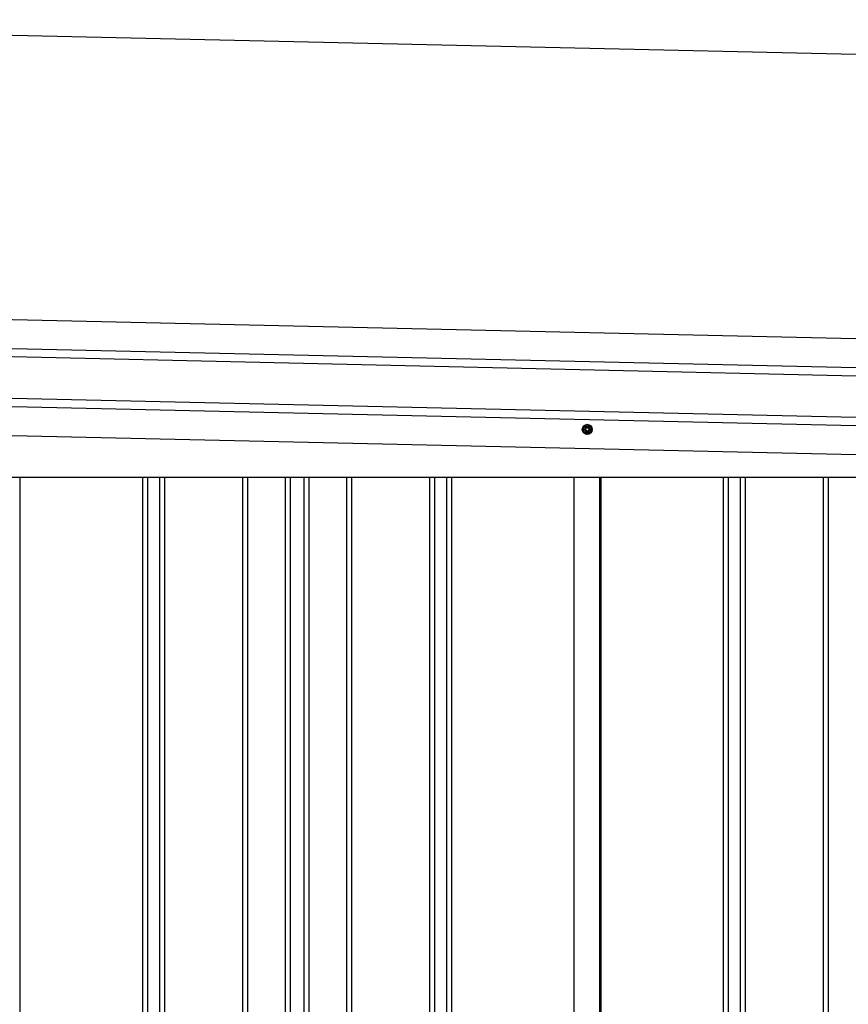
# Model space of a CAD drawing. Extents: x 543 to 20478, y 184 to 14052.
# Drawn here: x 8137 to 9138, y 11266 to 12454 of the extents above; entities that cross this region are included whole.
import ezdxf

# ---------------------------------------------------------------- set-up
doc = ezdxf.new("R2010")
doc.units = 0
doc.header["$LTSCALE"] = 50
doc.header["$MEASUREMENT"] = 0
doc.linetypes.add('HIDE-M', pattern=[2, 1, -1])
for name, color, linetype in [('SUNPOU', 4, 'CONTINUOUS'), ('上枠左右A1_5', 1, 'CONTINUOUS'), ('壁パネル', 2, 'CONTINUOUS'), ('間柱', 4, 'CONTINUOUS')]:
    doc.layers.add(name, color=color, linetype=linetype)

msp = doc.modelspace()

# ---------------------------------------------------------------- linework, layer by layer
at = {"layer": 'SUNPOU'}
msp.add_line((7297.5, 12454.1), (9654.4, 12401), dxfattribs=at)
at = {"layer": '上枠左右A1_5'}
for p, q in [((7301.7, 12111), (9644.7, 12058.2)), ((7301, 12076.1), (9643.9, 12023.2)), ((7300.7, 12066.1), (9643.7, 12013.3)), ((7299.6, 12016.1), (9642.6, 11963.3)), ((7299.4, 12006.1), (9642.3, 11953.3)), ((7298.6, 11971.1), (9641.5, 11918.3)), ((7437.6, 11902.1), (9506.6, 11902.1))]:
    msp.add_line(p, q, dxfattribs=at)
at = {"layer": '上枠左右A1_5', "color": 6, "linetype": 'HIDE-M'}
for p, q in [((8822.6, 11965.4), (8817.6, 11962.5)), ((8817.6, 11962.5), (8817.6, 11956.7)), ((8817.6, 11956.7), (8822.6, 11953.9)), ((8827.6, 11962.5), (8822.6, 11965.4)), ((8822.6, 11953.9), (8827.6, 11956.7)), ((8827.6, 11956.7), (8827.6, 11962.5))]:
    msp.add_line(p, q, dxfattribs=at)
at = {"layer": '上枠左右A1_5', "color": 6}
for radius in [6, 4.5, 3, 2]:
    msp.add_circle((8822.6, 11959.6), radius, dxfattribs=at)
at = {"layer": '壁パネル'}
for p, q in [((8137.5, 11902.1), (8137.5, 10045.1)), ((8285.4, 11902.1), (8285.4, 10046.1)), ((8291.4, 11902.1), (8291.4, 10046.1)), ((8306.1, 11902.1), (8306.1, 10046.1)), ((8312.1, 11902.1), (8312.1, 10046.1)), ((8406.2, 11902.1), (8406.2, 10046.1)), ((8412.2, 11902.1), (8412.2, 10046.1)), ((8457.8, 11902.1), (8457.8, 10046.1)), ((8463.8, 11902.1), (8463.8, 10046.1)), ((8480.2, 11902.1), (8480.2, 10046.1)), ((8486.2, 11902.1), (8486.2, 10046.1)), ((8531.8, 11902.1), (8531.8, 10046.1)), ((8537.8, 11902.1), (8537.8, 10046.1)), ((8631.9, 11902.1), (8631.9, 10046.1)), ((8637.9, 11902.1), (8637.9, 10046.1)), ((8652.6, 11902.1), (8652.6, 10046.1)), ((8658.6, 11902.1), (8658.6, 10046.1)), ((8806.5, 11902.1), (8806.5, 10045.1)), ((8838.8, 11902.1), (8838.8, 10045.1)), ((8986.7, 11902.1), (8986.7, 10046.1)), ((8992.7, 11902.1), (8992.7, 10046.1)), ((9007.3, 11902.1), (9007.3, 10046.1)), ((9013.3, 11902.1), (9013.3, 10046.1)), ((9107.4, 11902.1), (9107.4, 10046.1)), ((9113.4, 11902.1), (9113.4, 10046.1))]:
    msp.add_line(p, q, dxfattribs=at)
at = {"layer": '間柱'}
for p, q in [((8806.9, 10045.1), (8806.9, 11902.1)), ((8837.9, 10045.1), (8837.9, 11902.1))]:
    msp.add_line(p, q, dxfattribs=at)

doc.saveas('drawing.dxf')
